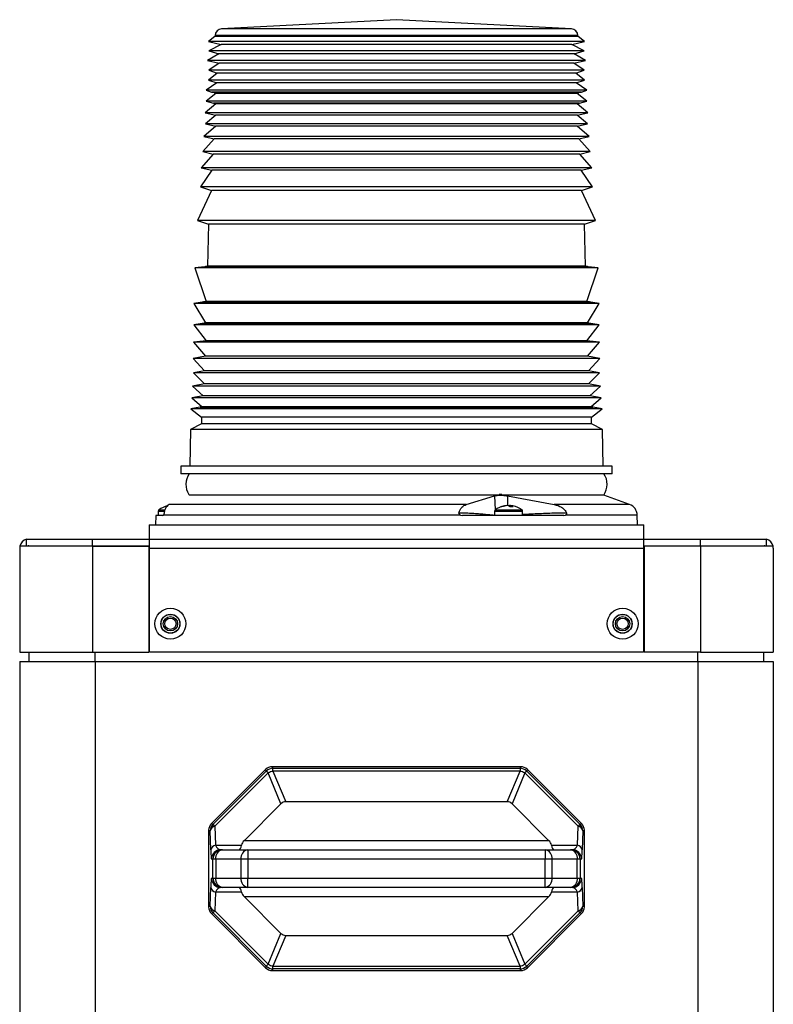
# Paper-space layout 'Sheet1(2)' of a CAD drawing. Units: inches. Extents: x 0.3 to 21.8, y 0.2 to 16.9.
# Drawn here: x 12.7 to 13.5, y 12.5 to 13.5 of the extents above; entities that cross this region are included whole.
import ezdxf

# ---------------------------------------------------------------- set-up
doc = ezdxf.new("R2010")
doc.units = ezdxf.units.IN
doc.header["$MEASUREMENT"] = 0

psp = doc.layouts.new('Sheet1(2)')

# ---------------------------------------------------------------- linework, layer by layer
at = {"color": 7, "linetype": 'Continuous', "lineweight": 25}
for p, q in [((13.12491, 13.53934), (12.93156, 13.52921)), ((13.31826, 13.52921), (13.12491, 13.53934)), ((12.92418, 13.5207), (12.91701, 13.51522)), ((12.92423, 13.52181), (12.92418, 13.5207)), ((12.93989, 13.5207), (12.92418, 13.5207)), ((13.32565, 13.5207), (12.93989, 13.5207)), ((13.32565, 13.5207), (13.3256, 13.52181)), ((13.33282, 13.51522), (13.32565, 13.5207)), ((12.91701, 13.51522), (12.93089, 13.51198)), ((13.33282, 13.51522), (12.91701, 13.51522)), ((12.93089, 13.51198), (12.91746, 13.50491)), ((12.94607, 13.51198), (12.93089, 13.51198)), ((13.31894, 13.51198), (12.94607, 13.51198)), ((13.31894, 13.51198), (13.33282, 13.51522)), ((13.33237, 13.50491), (13.31894, 13.51198)), ((12.92828, 13.50174), (12.91589, 13.49436)), ((12.91746, 13.50491), (12.92828, 13.50174)), ((13.33237, 13.50491), (12.91746, 13.50491)), ((12.94367, 13.50174), (12.92828, 13.50174)), ((13.32154, 13.50174), (12.94367, 13.50174)), ((13.32154, 13.50174), (13.33237, 13.50491)), ((13.33393, 13.49436), (13.32154, 13.50174)), ((12.91589, 13.49436), (12.92879, 13.49135)), ((13.33393, 13.49436), (12.91589, 13.49436)), ((12.92879, 13.49135), (12.91746, 13.48348)), ((12.94414, 13.49135), (12.92879, 13.49135)), ((13.32103, 13.49135), (12.94414, 13.49135)), ((13.32103, 13.49135), (13.33393, 13.49436)), ((13.33237, 13.48348), (13.32103, 13.49135)), ((12.92648, 13.4801), (12.91701, 13.4724)), ((12.91746, 13.48348), (12.92648, 13.4801)), ((13.33237, 13.48348), (12.91746, 13.48348)), ((12.94201, 13.4801), (12.92648, 13.4801)), ((13.32335, 13.4801), (12.94201, 13.4801)), ((13.32335, 13.4801), (13.33237, 13.48348)), ((13.33282, 13.4724), (13.32335, 13.4801)), ((12.92621, 13.46939), (12.91453, 13.46129)), ((12.91701, 13.4724), (12.92621, 13.46939)), ((13.33282, 13.4724), (12.91701, 13.4724)), ((12.94176, 13.46939), (12.92621, 13.46939)), ((13.32361, 13.46939), (12.94176, 13.46939)), ((13.32361, 13.46939), (13.33282, 13.4724)), ((13.3353, 13.46129), (13.32361, 13.46939)), ((12.91453, 13.46129), (12.92051, 13.45933)), ((13.3353, 13.46129), (12.91453, 13.46129)), ((12.925, 13.45786), (12.91453, 13.44935)), ((12.92051, 13.45933), (12.92345, 13.45873)), ((13.32932, 13.45933), (12.92051, 13.45933)), ((12.92408, 13.45816), (12.925, 13.45786)), ((13.32574, 13.45816), (12.92408, 13.45816)), ((13.32483, 13.45786), (12.925, 13.45786)), ((13.32483, 13.45786), (13.32574, 13.45816)), ((13.3353, 13.44935), (13.32483, 13.45786)), ((13.32637, 13.45873), (13.32932, 13.45933)), ((13.32932, 13.45933), (13.3353, 13.46129)), ((12.92525, 13.44621), (12.91326, 13.43647)), ((12.91453, 13.44935), (12.9224, 13.44705)), ((13.2065, 13.44935), (12.91453, 13.44935)), ((12.9224, 13.44705), (12.92275, 13.44699)), ((13.32743, 13.44705), (12.9224, 13.44705)), ((12.92311, 13.44684), (12.92525, 13.44621)), ((13.32672, 13.44684), (12.92311, 13.44684)), ((12.94087, 13.44621), (12.92525, 13.44621)), ((13.32458, 13.44621), (12.94087, 13.44621)), ((13.3353, 13.44935), (13.2065, 13.44935)), ((13.32458, 13.44621), (13.32672, 13.44684)), ((13.33656, 13.43647), (13.32458, 13.44621)), ((13.32707, 13.44699), (13.32743, 13.44705)), ((13.32743, 13.44705), (13.3353, 13.44935)), ((12.91326, 13.43647), (12.92525, 13.43367)), ((13.33656, 13.43647), (12.91326, 13.43647)), ((12.92525, 13.43367), (12.91355, 13.42417)), ((12.94087, 13.43367), (12.92525, 13.43367)), ((13.32458, 13.43367), (12.94087, 13.43367)), ((13.32458, 13.43367), (13.33656, 13.43647)), ((13.33627, 13.42417), (13.32458, 13.43367)), ((12.92525, 13.42144), (12.91176, 13.41011)), ((12.91355, 13.42417), (12.92525, 13.42144)), ((13.33627, 13.42417), (12.91355, 13.42417)), ((12.94087, 13.42144), (12.92525, 13.42144)), ((13.32458, 13.42144), (12.94087, 13.42144)), ((13.32458, 13.42144), (13.33627, 13.42417)), ((13.33806, 13.41011), (13.32458, 13.42144)), ((12.91176, 13.41011), (12.92315, 13.40745)), ((13.33806, 13.41011), (12.91176, 13.41011)), ((13.32667, 13.40745), (13.33806, 13.41011)), ((12.92315, 13.40745), (12.91086, 13.39338)), ((13.32667, 13.40745), (12.92315, 13.40745)), ((13.33897, 13.39338), (13.32667, 13.40745)), ((12.92216, 13.39074), (12.90897, 13.37564)), ((12.91086, 13.39338), (12.92216, 13.39074)), ((13.20792, 13.39338), (12.91086, 13.39338)), ((13.32766, 13.39074), (12.92216, 13.39074)), ((13.33897, 13.39338), (13.20792, 13.39338)), ((13.32766, 13.39074), (13.33897, 13.39338)), ((13.34086, 13.37564), (13.32766, 13.39074)), ((12.90897, 13.37564), (12.92088, 13.37286)), ((13.20865, 13.37564), (12.90897, 13.37564)), ((13.34086, 13.37564), (13.20865, 13.37564)), ((13.32894, 13.37286), (13.34086, 13.37564)), ((12.92088, 13.37286), (12.90818, 13.3545)), ((12.93685, 13.37286), (12.92088, 13.37286)), ((13.32894, 13.37286), (12.93685, 13.37286)), ((13.34165, 13.3545), (13.32894, 13.37286)), ((12.90818, 13.3545), (12.92028, 13.35054)), ((13.34165, 13.3545), (12.90818, 13.3545)), ((13.32955, 13.35054), (13.34165, 13.3545)), ((12.92028, 13.35054), (12.90481, 13.31725)), ((12.93629, 13.35054), (12.92028, 13.35054)), ((13.32955, 13.35054), (12.93629, 13.35054)), ((13.34502, 13.31725), (13.32955, 13.35054)), ((12.90481, 13.31725), (12.91691, 13.31329)), ((13.34502, 13.31725), (12.90481, 13.31725)), ((12.91691, 13.31329), (12.91589, 13.26673)), ((12.93319, 13.31329), (12.91691, 13.31329)), ((13.33291, 13.31329), (12.93319, 13.31329)), ((13.33291, 13.31329), (13.34502, 13.31725)), ((13.33393, 13.26673), (13.33291, 13.31329)), ((12.91589, 13.26673), (12.91379, 13.26644)), ((12.91379, 13.26644), (13.33603, 13.26644)), ((12.93225, 13.26673), (12.91589, 13.26673)), ((13.33393, 13.26673), (12.93225, 13.26673)), ((13.33603, 13.26644), (13.33393, 13.26673)), ((12.91305, 13.26579), (12.90204, 13.26482)), ((12.90204, 13.26482), (12.91431, 13.22769)), ((13.34778, 13.26482), (12.90204, 13.26482)), ((13.33552, 13.22769), (13.34778, 13.26482)), ((13.34778, 13.26482), (13.33678, 13.26579)), ((12.91005, 13.22693), (12.90084, 13.22529)), ((12.90084, 13.22529), (12.91355, 13.20394)), ((13.34899, 13.22529), (12.90084, 13.22529)), ((12.91102, 13.22701), (12.91005, 13.22693)), ((12.92686, 13.22693), (12.91005, 13.22693)), ((12.91431, 13.22769), (12.91145, 13.22718)), ((12.91145, 13.22718), (13.33837, 13.22718)), ((13.33552, 13.22769), (12.91431, 13.22769)), ((13.33978, 13.22693), (12.92686, 13.22693)), ((13.33837, 13.22718), (13.33552, 13.22769)), ((13.33627, 13.20394), (13.34899, 13.22529)), ((13.33978, 13.22693), (13.3388, 13.22701)), ((13.34899, 13.22529), (13.33978, 13.22693)), ((12.90993, 13.2033), (12.90071, 13.20165)), ((12.90071, 13.20165), (12.91431, 13.18408)), ((13.21185, 13.20165), (12.90071, 13.20165)), ((12.91038, 13.20334), (12.90993, 13.2033)), ((13.3399, 13.2033), (12.90993, 13.2033)), ((12.91355, 13.20394), (12.9107, 13.20344)), ((12.9107, 13.20344), (13.33912, 13.20344)), ((12.93009, 13.20394), (12.91355, 13.20394)), ((13.33627, 13.20394), (12.93009, 13.20394)), ((13.34911, 13.20165), (13.21185, 13.20165)), ((13.33552, 13.18408), (13.34911, 13.20165)), ((13.33912, 13.20344), (13.33627, 13.20394)), ((13.3399, 13.2033), (13.33945, 13.20334)), ((13.34911, 13.20165), (13.3399, 13.2033)), ((12.91431, 13.18408), (12.90038, 13.18272)), ((12.90038, 13.18272), (12.91355, 13.16705)), ((13.34945, 13.18272), (12.90038, 13.18272)), ((13.33552, 13.18408), (12.91431, 13.18408)), ((13.34945, 13.18272), (13.33552, 13.18408)), ((13.33627, 13.16705), (13.34945, 13.18272)), ((12.91355, 13.16705), (12.89999, 13.16463)), ((12.89999, 13.16463), (12.91247, 13.15093)), ((13.34983, 13.16463), (12.89999, 13.16463)), ((12.93009, 13.16705), (12.91355, 13.16705)), ((13.33627, 13.16705), (12.93009, 13.16705)), ((13.34983, 13.16463), (13.33627, 13.16705)), ((13.33736, 13.15093), (13.34983, 13.16463)), ((12.91247, 13.15093), (12.90038, 13.14871)), ((12.90038, 13.14871), (12.91247, 13.13646)), ((13.21198, 13.14871), (12.90038, 13.14871)), ((13.33736, 13.15093), (12.91247, 13.15093)), ((13.34945, 13.14871), (13.21198, 13.14871)), ((13.34945, 13.14871), (13.33736, 13.15093)), ((13.33736, 13.13646), (13.34945, 13.14871)), ((12.91247, 13.13646), (12.89931, 13.13405)), ((12.92909, 13.13646), (12.91247, 13.13646)), ((13.33736, 13.13646), (12.92909, 13.13646)), ((13.35051, 13.13405), (13.33736, 13.13646)), ((12.89931, 13.13405), (12.91102, 13.12316)), ((13.2124, 13.13405), (12.89931, 13.13405)), ((13.35051, 13.13405), (13.2124, 13.13405)), ((13.3388, 13.12316), (13.35051, 13.13405)), ((12.91102, 13.12316), (12.89859, 13.12088)), ((12.89859, 13.12088), (12.90984, 13.11105)), ((13.35124, 13.12088), (12.89859, 13.12088)), ((12.92776, 13.12316), (12.91102, 13.12316)), ((13.3388, 13.12316), (12.92776, 13.12316)), ((13.35124, 13.12088), (13.3388, 13.12316)), ((13.33999, 13.11105), (13.35124, 13.12088)), ((12.90761, 13.11064), (12.89765, 13.10881)), ((12.89765, 13.10881), (12.90913, 13.09961)), ((13.35217, 13.10881), (12.89765, 13.10881)), ((12.90779, 13.11067), (12.90761, 13.11064)), ((12.92461, 13.11064), (12.90761, 13.11064)), ((12.90984, 13.11105), (12.90796, 13.11071)), ((12.90796, 13.11071), (13.34186, 13.11071)), ((12.92667, 13.11105), (12.90984, 13.11105)), ((13.34221, 13.11064), (12.92461, 13.11064)), ((13.33999, 13.11105), (12.92667, 13.11105)), ((13.34186, 13.11071), (13.33999, 13.11105)), ((13.3407, 13.09961), (13.35217, 13.10881)), ((13.34221, 13.11064), (13.34203, 13.11067)), ((13.35217, 13.10881), (13.34221, 13.11064)), ((12.9093, 13.09246), (12.89709, 13.08603)), ((12.90913, 13.09961), (12.9093, 13.09246)), ((13.3407, 13.09961), (12.90913, 13.09961)), ((12.92617, 13.09246), (12.9093, 13.09246)), ((13.34052, 13.09246), (12.92617, 13.09246)), ((13.34052, 13.09246), (13.3407, 13.09961)), ((13.35274, 13.08603), (13.34052, 13.09246)), ((12.89709, 13.08603), (12.8962, 13.04549)), ((12.91492, 13.08603), (12.89709, 13.08603)), ((13.35274, 13.08603), (12.91492, 13.08603)), ((13.35362, 13.04549), (13.35274, 13.08603)), ((12.88658, 13.04549), (12.88658, 13.03715)), ((12.90523, 13.04549), (12.88658, 13.04549)), ((13.36325, 13.04549), (12.90523, 13.04549)), ((13.36325, 13.03715), (13.36325, 13.04549)), ((12.90523, 13.03715), (12.88658, 13.03715)), ((12.89803, 13.03715), (12.89557, 13.03707)), ((13.35425, 13.03707), (12.89557, 13.03707)), ((13.36325, 13.03715), (12.90523, 13.03715)), ((13.35425, 13.03707), (13.35179, 13.03715)), ((12.89518, 13.01326), (12.89528, 13.0133)), ((12.91368, 13.01347), (12.89575, 13.01347)), ((13.35408, 13.01347), (12.91368, 13.01347)), ((13.20198, 13.00307), (13.23341, 13.01264)), ((13.23826, 13.01424), (13.24124, 13.01424)), ((13.24124, 13.01424), (13.23826, 13.01424)), ((13.24772, 13.01264), (13.29938, 13.00307)), ((13.38266, 13.00307), (13.35408, 13.01347)), ((12.86145, 12.99583), (12.86145, 12.9909)), ((13.20198, 13.00307), (12.87338, 13.00307)), ((13.23333, 12.99583), (13.23333, 12.9909)), ((13.24638, 13.00184), (13.2464, 13.00168)), ((13.24985, 13.00097), (13.24989, 13.00184)), ((13.25136, 13.00184), (13.25121, 13.0004)), ((13.26441, 12.9909), (13.26441, 12.99583)), ((13.38266, 13.00307), (13.29938, 13.00307)), ((12.85861, 12.9909), (12.85825, 12.98049)), ((12.86659, 12.9909), (12.85861, 12.9909)), ((12.86659, 12.9909), (12.86718, 12.99131)), ((13.19578, 12.99131), (12.86718, 12.99131)), ((13.19578, 12.99131), (13.19804, 12.9909)), ((13.31011, 12.9909), (13.19804, 12.9909)), ((13.31011, 12.9909), (13.31178, 12.99131)), ((13.39158, 12.98049), (13.3912, 12.99131)), ((12.85145, 12.98049), (12.85145, 12.96486)), ((12.85145, 12.98049), (13.39837, 12.98049)), ((13.39837, 12.96486), (13.39837, 12.98049)), ((12.71575, 12.96454), (12.71575, 12.96486)), ((12.71575, 12.96486), (12.78866, 12.96486)), ((12.71575, 12.95736), (12.71575, 12.96454)), ((12.78866, 12.95736), (12.78866, 12.96486)), ((12.78866, 12.96486), (12.85163, 12.96486)), ((12.85163, 12.96486), (13.09023, 12.96486)), ((12.85163, 12.96454), (12.85163, 12.96486)), ((12.85163, 12.95486), (12.85163, 12.96454)), ((13.09023, 12.96486), (13.1596, 12.96486)), ((13.1596, 12.96486), (13.39819, 12.96486)), ((13.39819, 12.96454), (13.39819, 12.96486)), ((13.39819, 12.96486), (13.46116, 12.96486)), ((13.39819, 12.96454), (13.39819, 12.95486)), ((13.46116, 12.96486), (13.53408, 12.96486)), ((13.46116, 12.95736), (13.46116, 12.96486)), ((13.53408, 12.96454), (13.53408, 12.96486)), ((13.53408, 12.95736), (13.53408, 12.96454)), ((12.70825, 12.95706), (12.70825, 12.95486)), ((12.78866, 12.95706), (12.70825, 12.95706)), ((12.70825, 12.95486), (12.70825, 12.83986)), ((12.70825, 12.95486), (12.70825, 12.95486)), ((12.71575, 12.95736), (12.78866, 12.95736)), ((12.72616, 12.95736), (12.72616, 12.95706)), ((12.78866, 12.95736), (12.85163, 12.95736)), ((12.78866, 12.95706), (12.78866, 12.83986)), ((12.78866, 12.95706), (12.85112, 12.95706)), ((12.79158, 12.95736), (12.79158, 12.95706)), ((12.85112, 12.95706), (12.85112, 12.83986)), ((12.85163, 12.83986), (12.85163, 12.95486)), ((12.85163, 12.95486), (13.39819, 12.95486)), ((13.39819, 12.95736), (13.46116, 12.95736)), ((13.39819, 12.95486), (13.39819, 12.83986)), ((13.3987, 12.95706), (13.3987, 12.83986)), ((13.46116, 12.95706), (13.3987, 12.95706)), ((13.45808, 12.95736), (13.45808, 12.95706)), ((13.46116, 12.95736), (13.53408, 12.95736)), ((13.46116, 12.95706), (13.46116, 12.83986)), ((13.54158, 12.95706), (13.46116, 12.95706)), ((13.5235, 12.95736), (13.5235, 12.95706)), ((13.54158, 12.95486), (13.54158, 12.95706)), ((13.54158, 12.95486), (13.54158, 12.83986)), ((13.54158, 12.95486), (13.54158, 12.95486)), ((12.85163, 12.91486), (12.85112, 12.91486)), ((12.85112, 12.91278), (12.85163, 12.91278)), ((13.3987, 12.91486), (13.39819, 12.91486)), ((13.39819, 12.91278), (13.3987, 12.91278)), ((12.70825, 12.83986), (12.78866, 12.83986)), ((12.71866, 12.82945), (12.71866, 12.83986)), ((12.78866, 12.83986), (12.85112, 12.83986)), ((13.39819, 12.83986), (12.85163, 12.83986)), ((13.46116, 12.83986), (13.3987, 12.83986)), ((13.46116, 12.83986), (13.54158, 12.83986)), ((13.53116, 12.82945), (13.53116, 12.83986)), ((12.70825, 12.82945), (12.70825, 7.01695)), ((12.70825, 12.82945), (12.79158, 12.82945)), ((12.79158, 12.82945), (12.79158, 7.01695)), ((12.79158, 12.82945), (13.45825, 12.82945)), ((13.45825, 12.82945), (13.45825, 7.01695)), ((13.45825, 12.82945), (13.54158, 12.82945)), ((13.54158, 12.82945), (13.54158, 7.01695)), ((12.98754, 12.71303), (12.98828, 12.71123)), ((13.26229, 12.71303), (12.98754, 12.71303)), ((12.98828, 12.70819), (12.98828, 12.71123)), ((12.98828, 12.71123), (13.26154, 12.71123)), ((13.26154, 12.71123), (13.26229, 12.71303)), ((13.26154, 12.71123), (13.26154, 12.70819)), ((12.98018, 12.70998), (12.92021, 12.65001)), ((12.92201, 12.64927), (12.98092, 12.70818)), ((12.98307, 12.70603), (12.92416, 12.64712)), ((12.98092, 12.70818), (12.98018, 12.70998)), ((12.98307, 12.70603), (12.98092, 12.70818)), ((12.99718, 12.67198), (12.98307, 12.70603)), ((12.98828, 12.70819), (13.00239, 12.67414)), ((13.26154, 12.70819), (12.98828, 12.70819)), ((13.24744, 12.67414), (13.26154, 12.70819)), ((13.26675, 12.70603), (13.25265, 12.67198)), ((13.2689, 12.70818), (13.26675, 12.70603)), ((13.32566, 12.64712), (13.26675, 12.70603)), ((13.26965, 12.70998), (13.2689, 12.70818)), ((13.2689, 12.70818), (13.32782, 12.64927)), ((13.32961, 12.65001), (13.26965, 12.70998)), ((12.99718, 12.67198), (12.95673, 12.63153)), ((13.24744, 12.67414), (13.00239, 12.67414)), ((13.2931, 12.63153), (13.25265, 12.67198)), ((12.92021, 12.65001), (12.92201, 12.64927)), ((12.92416, 12.64712), (12.92201, 12.64927)), ((12.92416, 12.64712), (12.92469, 12.62632)), ((13.32514, 12.62632), (13.32566, 12.64712)), ((13.32782, 12.64927), (13.32566, 12.64712)), ((13.32782, 12.64927), (13.32961, 12.65001)), ((12.91716, 12.64265), (12.91716, 12.5579)), ((12.91896, 12.64191), (12.91716, 12.64265)), ((12.91949, 12.62111), (12.91896, 12.64191)), ((13.33086, 12.64191), (13.33034, 12.62111)), ((13.33266, 12.64265), (13.33086, 12.64191)), ((13.33266, 12.5579), (13.33266, 12.64265)), ((12.92469, 12.62632), (12.95349, 12.62632)), ((12.95673, 12.63153), (13.2931, 12.63153)), ((13.29633, 12.62632), (13.32514, 12.62632)), ((12.93069, 12.62111), (12.93233, 12.62111)), ((12.93233, 12.62111), (12.96037, 12.62111)), ((12.96037, 12.62111), (13.28946, 12.62111)), ((12.96037, 12.62111), (12.96037, 12.6107)), ((13.28946, 12.62111), (13.28946, 12.6107)), ((13.28946, 12.62111), (13.3175, 12.62111)), ((13.3175, 12.62111), (13.31914, 12.62111)), ((12.92192, 12.6107), (12.92028, 12.6107)), ((12.92496, 12.6107), (12.92192, 12.6107)), ((12.92192, 12.58986), (12.92192, 12.6107)), ((12.953, 12.6107), (12.92496, 12.6107)), ((12.92496, 12.6107), (12.92496, 12.58986)), ((12.96037, 12.6107), (12.953, 12.6107)), ((12.953, 12.58986), (12.953, 12.6107)), ((13.28946, 12.6107), (12.96037, 12.6107)), ((12.96037, 12.6107), (12.96037, 12.58986)), ((13.29682, 12.6107), (13.28946, 12.6107)), ((13.28946, 12.58986), (13.28946, 12.6107)), ((13.29682, 12.6107), (13.29682, 12.58986)), ((13.32486, 12.6107), (13.29682, 12.6107)), ((13.32486, 12.58986), (13.32486, 12.6107)), ((13.32791, 12.6107), (13.32486, 12.6107)), ((13.32791, 12.6107), (13.32791, 12.58986)), ((13.32955, 12.6107), (13.32791, 12.6107)), ((12.92028, 12.58986), (12.92192, 12.58986)), ((12.92192, 12.58986), (12.92496, 12.58986)), ((12.92496, 12.58986), (12.953, 12.58986)), ((12.953, 12.58986), (12.96037, 12.58986)), ((12.96037, 12.57945), (12.96037, 12.58986)), ((12.96037, 12.58986), (13.28946, 12.58986)), ((13.28946, 12.57945), (13.28946, 12.58986)), ((13.28946, 12.58986), (13.29682, 12.58986)), ((13.29682, 12.58986), (13.32486, 12.58986)), ((13.32486, 12.58986), (13.32791, 12.58986)), ((13.32791, 12.58986), (13.32955, 12.58986)), ((12.91896, 12.55865), (12.91949, 12.57945)), ((12.92469, 12.57424), (12.92416, 12.55344)), ((12.95349, 12.57424), (12.92469, 12.57424)), ((12.93233, 12.57945), (12.93069, 12.57945)), ((12.96037, 12.57945), (12.93233, 12.57945)), ((13.28946, 12.57945), (12.96037, 12.57945)), ((13.3175, 12.57945), (13.28946, 12.57945)), ((13.32514, 12.57424), (13.29633, 12.57424)), ((13.31914, 12.57945), (13.3175, 12.57945)), ((13.32566, 12.55344), (13.32514, 12.57424)), ((13.33034, 12.57945), (13.33086, 12.55865)), ((12.91716, 12.5579), (12.91896, 12.55865)), ((13.2931, 12.56903), (12.95673, 12.56903)), ((12.95673, 12.56903), (12.99718, 12.52858)), ((13.25265, 12.52858), (13.2931, 12.56903)), ((13.33086, 12.55865), (13.33266, 12.5579)), ((12.92201, 12.55129), (12.92021, 12.55054)), ((12.92021, 12.55054), (12.98018, 12.49058)), ((12.92201, 12.55129), (12.92416, 12.55344)), ((12.98092, 12.49238), (12.92201, 12.55129)), ((12.92416, 12.55344), (12.98307, 12.49453)), ((13.26675, 12.49453), (13.32566, 12.55344)), ((13.32782, 12.55129), (13.2689, 12.49238)), ((13.26965, 12.49058), (13.32961, 12.55054)), ((13.32566, 12.55344), (13.32782, 12.55129)), ((13.32961, 12.55054), (13.32782, 12.55129)), ((12.98307, 12.49453), (12.99718, 12.52858)), ((13.00239, 12.52642), (12.98828, 12.49237)), ((13.00239, 12.52642), (13.24744, 12.52642)), ((13.26154, 12.49237), (13.24744, 12.52642)), ((13.25265, 12.52858), (13.26675, 12.49453)), ((12.98092, 12.49238), (12.98307, 12.49453)), ((13.26675, 12.49453), (13.2689, 12.49238)), ((12.98018, 12.49058), (12.98092, 12.49238)), ((12.98828, 12.48933), (12.98754, 12.48753)), ((12.98754, 12.48753), (13.26229, 12.48753)), ((12.98828, 12.49237), (13.26154, 12.49237)), ((12.98828, 12.48933), (12.98828, 12.49237)), ((13.26154, 12.48933), (12.98828, 12.48933)), ((13.26154, 12.49237), (13.26154, 12.48933)), ((13.26229, 12.48753), (13.26154, 12.48933)), ((13.2689, 12.49238), (13.26965, 12.49058))]:
    psp.add_line(p, q, dxfattribs=at)
at = {"color": 8, "linetype": 'Continuous', "lineweight": 25}
for p, q in [((12.94669, 13.52921), (12.93156, 13.52921)), ((13.31826, 13.52921), (12.94669, 13.52921)), ((12.93993, 13.52181), (12.92423, 13.52181)), ((13.3256, 13.52181), (12.93993, 13.52181)), ((12.92345, 13.45873), (13.32637, 13.45873)), ((12.92275, 13.44699), (13.32707, 13.44699)), ((12.92963, 13.26579), (12.91305, 13.26579)), ((13.33678, 13.26579), (12.92963, 13.26579)), ((12.92776, 13.22701), (12.91102, 13.22701)), ((13.3388, 13.22701), (12.92776, 13.22701)), ((13.33945, 13.20334), (12.91038, 13.20334)), ((12.92478, 13.11067), (12.90779, 13.11067)), ((13.34203, 13.11067), (12.92478, 13.11067)), ((13.23341, 13.01264), (13.23384, 12.99703)), ((13.24772, 13.01264), (13.24777, 13.00182)), ((12.86145, 12.99583), (12.86827, 12.99583)), ((12.86214, 12.99718), (12.86869, 12.99718)), ((13.23333, 12.99583), (13.26441, 12.99583)), ((13.23402, 12.99718), (13.26372, 12.99718)), ((13.3912, 12.99131), (13.31178, 12.99131)), ((12.85163, 12.93278), (12.85112, 12.93278)), ((13.3987, 12.93278), (13.39819, 12.93278)), ((12.79158, 12.82945), (12.79158, 12.83986)), ((13.45825, 12.82945), (13.45825, 12.83986))]:
    psp.add_line(p, q, dxfattribs=at)
at = {"color": 7, "linetype": 'Continuous', "lineweight": 25, "flags": 128}
for points in [[(12.86965, 13.00037), (12.87042, 13.00066), (12.87088, 13.00081)], [(13.25101, 13.00172), (13.25069, 13.00176), (13.24989, 13.00184)]]:
    psp.add_lwpolyline(points, dxfattribs=at)
at = {"color": 7, "linetype": 'Continuous', "lineweight": 25}
for centre, radius in [((12.87491, 12.87111), 0.01708), ((13.37491, 12.87111), 0.01708), ((12.87491, 12.87111), 0.01056), ((12.87491, 12.87111), 0.01042), ((12.87491, 12.87111), 0.01037), ((12.87491, 12.87111), 0.00792), ((12.87491, 12.87111), 0.00623), ((13.37491, 12.87111), 0.01056), ((13.37491, 12.87111), 0.01042), ((13.37491, 12.87111), 0.01037), ((13.37491, 12.87111), 0.00792), ((13.37491, 12.87111), 0.00623)]:
    psp.add_circle(centre, radius, dxfattribs=at)
for centre, radius, start, end in [((12.93197, 13.52147), 0.00775, 93, 177.5), ((13.31785, 13.52147), 0.00775, 2.5, 87), ((12.92328, 13.45791), 0.000833, 17.19979, 78.5), ((13.32654, 13.45791), 0.000833, 101.5, 162.80021), ((12.92262, 13.44617), 0.000833, 53.96559, 80.5), ((13.32721, 13.44617), 0.000833, 99.5, 126.03441), ((12.91298, 13.26662), 0.000833, 275, 347.85365), ((13.33685, 13.26662), 0.000833, 192.14635, 265), ((12.91095, 13.22784), 0.000833, 275, 307.03503), ((13.33887, 13.22784), 0.000833, 232.96497, 265), ((12.9103, 13.20417), 0.000833, 275, 298.68603), ((13.33952, 13.20417), 0.000833, 241.31397, 265), ((12.90769, 13.11149), 0.000833, 277.5, 289.51134), ((13.34214, 13.11149), 0.000833, 250.48866, 262.5), ((12.91283, 13.0254), 0.02083, 145.92477, 212.37209), ((13.337, 13.0254), 0.02083, 325.08221, 34.07523), ((12.91283, 13.0254), 0.02083, 212.37209, 214.91779), ((12.86312, 12.99583), 0.00167, 125.89259, 180), ((12.877, 12.97665), 0.02533, 101.01763, 125.89259), ((12.87625, 12.98051), 0.02141, 101.02141, 111.88767), ((12.86896, 12.99579), 0.00463, 81.41973, 98.58027), ((13.235, 12.99583), 0.00167, 125.89259, 180), ((13.24887, 12.97665), 0.02533, 101.01763, 125.89259), ((13.24812, 12.98052), 0.0214, 94.66979, 111.88962), ((13.24083, 12.99579), 0.00463, 81.41973, 98.58027), ((13.24969, 12.97958), 0.02234, 94.71969, 111.45174), ((13.24652, 12.99603), 0.00596, 46.71971, 77.10018), ((13.25078, 12.99727), 0.00466, 101.06557, 114.2088), ((13.25225, 12.97435), 0.02608, 86.39053, 93.60947), ((13.25026, 12.99704), 0.00493, 42.55032, 77.06993), ((13.24962, 12.98051), 0.0214, 78.98409, 85.3301), ((13.24887, 12.97665), 0.02533, 54.10741, 78.98237), ((13.26275, 12.99583), 0.00167, 0, 54.10741), ((13.37821, 12.99085), 0.013, 2, 70), ((12.71825, 12.95486), 0.01, 104.47751, 167.27615), ((13.53158, 12.95486), 0.01, 12.72385, 75.52249), ((12.71825, 12.95486), 0.0025, 90, 118.23564), ((13.53158, 12.95486), 0.0025, 61.76436, 90), ((12.98829, 12.70081), 0.01042, 90.02989, 134.97011), ((13.26154, 12.70081), 0.01042, 45.02989, 89.97011), ((12.99138, 12.69334), 0.01517, 101.79193, 123.20807), ((13.25844, 12.69334), 0.01517, 56.79193, 78.20807), ((12.92938, 12.6419), 0.01042, 135.02989, 179.97011), ((12.92559, 12.64049), 0.00678, 102.16026, 167.90959), ((13.32423, 12.64049), 0.00678, 12.09041, 77.83974), ((13.32044, 12.6419), 0.01042, 0.02989, 44.97011), ((12.92612, 12.61969), 0.00678, 102.16026, 167.90959), ((13.32371, 12.61969), 0.00678, 12.09041, 77.83974), ((12.93069, 12.6107), 0.01041, 90.01746, 180.01745), ((12.93233, 12.6107), 0.01041, 90.01746, 180.01745), ((12.93417, 12.612), 0.0093, 101.42175, 188.04947), ((12.96221, 12.612), 0.0093, 101.42175, 188.04947), ((13.28761, 12.612), 0.0093, 351.95053, 78.57825), ((13.31566, 12.612), 0.0093, 351.95053, 78.57825), ((13.3175, 12.6107), 0.01041, 359.98255, 89.98254), ((13.31913, 12.6107), 0.01041, 359.98255, 89.98254), ((12.93069, 12.58986), 0.01041, 179.98255, 269.98254), ((12.93233, 12.58986), 0.01041, 179.98255, 269.98254), ((12.93417, 12.58856), 0.0093, 171.95053, 258.57825), ((12.96221, 12.58856), 0.0093, 171.95053, 258.57825), ((13.28761, 12.58856), 0.0093, 281.42175, 8.04947), ((13.31566, 12.58856), 0.0093, 281.42175, 8.04947), ((13.3175, 12.58986), 0.01041, 270.01746, 0.01745), ((13.31913, 12.58986), 0.01041, 270.01746, 0.01745), ((12.92612, 12.58087), 0.00678, 192.09041, 257.83974), ((13.32371, 12.58087), 0.00678, 282.16026, 347.90959), ((12.92559, 12.56007), 0.00678, 192.09041, 257.83974), ((12.92938, 12.55865), 0.01042, 180.02989, 224.97011), ((13.32423, 12.56007), 0.00678, 282.16026, 347.90959), ((13.32044, 12.55865), 0.01042, 315.02989, 359.97011), ((12.99138, 12.50722), 0.01517, 236.79193, 258.20807), ((13.25844, 12.50722), 0.01517, 281.79193, 303.20807), ((12.98829, 12.49975), 0.01042, 225.02989, 269.97011), ((13.26154, 12.49975), 0.01042, 270.02989, 314.97011)]:
    psp.add_arc(centre, radius, start, end, dxfattribs=at)
for centre, major_axis, ratio, start_param, end_param in [((12.98754, 12.7026), (-0.00399, 0.00963), 0.9992864, 5.8907385, 6.6756321), ((13.26228, 12.7026), (0.00399, 0.00963), 0.9992864, 5.8907385, 6.6756321), ((13.00544, 12.65941), (-0.00587, 0.01418), 0.6785983, 6.0091711, 6.5571995), ((13.24439, 12.65941), (0.00587, 0.01418), 0.6785983, 6.0091711, 6.5571995), ((12.92759, 12.64265), (-0.00963, 0.00399), 0.9992864, 5.8907385, 6.6756321), ((13.32224, 12.64265), (0.00963, 0.00399), 0.9992864, 5.8907385, 6.6756321), ((12.93069, 12.63153), (0, 0.01042), 0.665054, 2.0943951, 3.1415927), ((12.95063, 12.63153), (0, 0.01042), 0.3178372, 3.1415927, 4.1887902), ((12.97146, 12.63153), (0.01778, 0.00737), 0.4142136, 2.3561945, 2.8797933), ((13.27837, 12.63153), (0.01778, -0.00737), 0.4142136, 0.2617994, 0.7853982), ((13.2992, 12.63153), (0, 0.01042), 0.3178372, 2.0943951, 3.1415927), ((13.31914, 12.63153), (0, 0.01042), 0.665054, 3.1415927, 4.1887902), ((12.92028, 12.63153), (0, 0.02083), 0.0438519, 2.0943951, 3.1415927), ((13.32955, 12.63153), (0, 0.02083), 0.0438519, 3.1415927, 4.1887902), ((12.92028, 12.56903), (0, 0.02083), 0.0438519, 0, 1.0471976), ((13.32955, 12.56903), (0, 0.02083), 0.0438519, 5.2359878, 6.2831853), ((12.93069, 12.56903), (0, 0.01042), 0.665054, 0, 1.0471976), ((12.95063, 12.56903), (0, 0.01042), 0.3178372, 5.2359878, 6.2831853), ((12.97146, 12.56903), (0.01778, -0.00737), 0.4142136, 3.403392, 3.9269908), ((13.27837, 12.56903), (0.01778, 0.00737), 0.4142136, 5.4977871, 6.0213859), ((13.2992, 12.56903), (0, 0.01042), 0.3178372, 0, 1.0471976), ((13.31914, 12.56903), (0, 0.01042), 0.665054, 5.2359878, 6.2831853), ((12.92759, 12.55791), (-0.00963, -0.00399), 0.9992864, 5.8907385, 6.6756321), ((13.32224, 12.55791), (0.00963, -0.00399), 0.9992864, 5.8907385, 6.6756321), ((13.00544, 12.54115), (0.00587, 0.01418), 0.6785983, 2.8675784, 3.4156069), ((13.24439, 12.54115), (-0.00587, 0.01418), 0.6785983, 2.8675784, 3.4156069), ((12.98754, 12.49795), (-0.00399, -0.00963), 0.9992864, 5.8907385, 6.6756321), ((13.26228, 12.49795), (0.00399, -0.00963), 0.9992864, 5.8907385, 6.6756321)]:
    psp.add_ellipse(centre, major_axis=major_axis, ratio=ratio, start_param=start_param, end_param=end_param, dxfattribs=at)
for points, knots in [([(13.23341, 13.01264), (13.23433, 13.01283), (13.23617, 13.0132), (13.23967, 13.01335), (13.24354, 13.0132), (13.24632, 13.01283), (13.24772, 13.01264)], [0, 0, 0, 0, 0.2529052, 0.4999999, 0.7470914, 1, 1, 1, 1]), ([(12.87338, 13.00307), (12.87227, 13.00227), (12.87062, 13.00107), (12.86899, 12.99781), (12.86825, 12.99551), (12.86801, 12.99417), (12.86789, 12.99352)], [0, 0, 0, 0, 0.50322, 0.7511106, 0.8801721, 1, 1, 1, 1]), ([(13.19401, 12.99352), (13.19415, 12.9942), (13.19442, 12.99555), (13.19544, 12.99786), (13.19777, 13.00109), (13.2003, 13.00228), (13.20198, 13.00307)], [0, 0, 0, 0, 0.1252333, 0.250989, 0.501248, 1, 1, 1, 1]), ([(13.29938, 13.00307), (13.30218, 13.00227), (13.30637, 13.00107), (13.31034, 12.99781), (13.31208, 12.99551), (13.31259, 12.99417), (13.31283, 12.99352)], [0, 0, 0, 0, 0.50322, 0.7511106, 0.8801721, 1, 1, 1, 1]), ([(12.86789, 12.99352), (12.86787, 12.9934), (12.86784, 12.99316), (12.86776, 12.99279), (12.86767, 12.99243), (12.86754, 12.99203), (12.86738, 12.99162), (12.86725, 12.99142), (12.86718, 12.99131)], [0, 0, 0, 0, 0.1174533, 0.236005, 0.3633579, 0.5004738, 0.7329114, 1, 1, 1, 1]), ([(13.19401, 12.99352), (13.194, 12.9934), (13.19397, 12.99316), (13.19406, 12.99279), (13.19423, 12.99243), (13.19456, 12.99203), (13.19507, 12.99162), (13.19553, 12.99142), (13.19578, 12.99131)], [0, 0, 0, 0, 0.1176867, 0.2364856, 0.3642297, 0.5016731, 0.7336597, 1, 1, 1, 1]), ([(13.31284, 12.99352), (13.31287, 12.9934), (13.31293, 12.99316), (13.31292, 12.99279), (13.31284, 12.99243), (13.31264, 12.99203), (13.31229, 12.99162), (13.31195, 12.99142), (13.31178, 12.99131)], [0, 0, 0, 0, 0.1174533, 0.236005, 0.3633579, 0.5004738, 0.7329114, 1, 1, 1, 1])]:
    psp.add_open_spline(points, degree=3, knots=knots, dxfattribs=at)
at = {"color": 8, "linetype": 'Continuous', "lineweight": 25}
for points, knots in [([(13.23333, 12.99097), (13.23108, 12.99119), (13.22678, 12.99161), (13.22034, 12.99219), (13.21387, 12.99272), (13.20725, 12.99315), (13.20058, 12.99345), (13.19619, 12.9935), (13.19401, 12.99352)], [0, 0, 0, 0, 0.1712736, 0.3283102, 0.4916278, 0.6649042, 0.833276, 1, 1, 1, 1]), ([(13.31283, 12.99352), (13.3098, 12.9935), (13.30365, 12.99347), (13.29444, 12.99324), (13.28521, 12.99292), (13.27595, 12.9925), (13.26902, 12.99214), (13.26515, 12.99192), (13.26441, 12.99187)], [0, 0, 0, 0, 0.1877881, 0.3806923, 0.5706646, 0.7594924, 0.95449, 1, 1, 1, 1])]:
    psp.add_open_spline(points, degree=3, knots=knots, dxfattribs=at)

doc.saveas('drawing.dxf')
